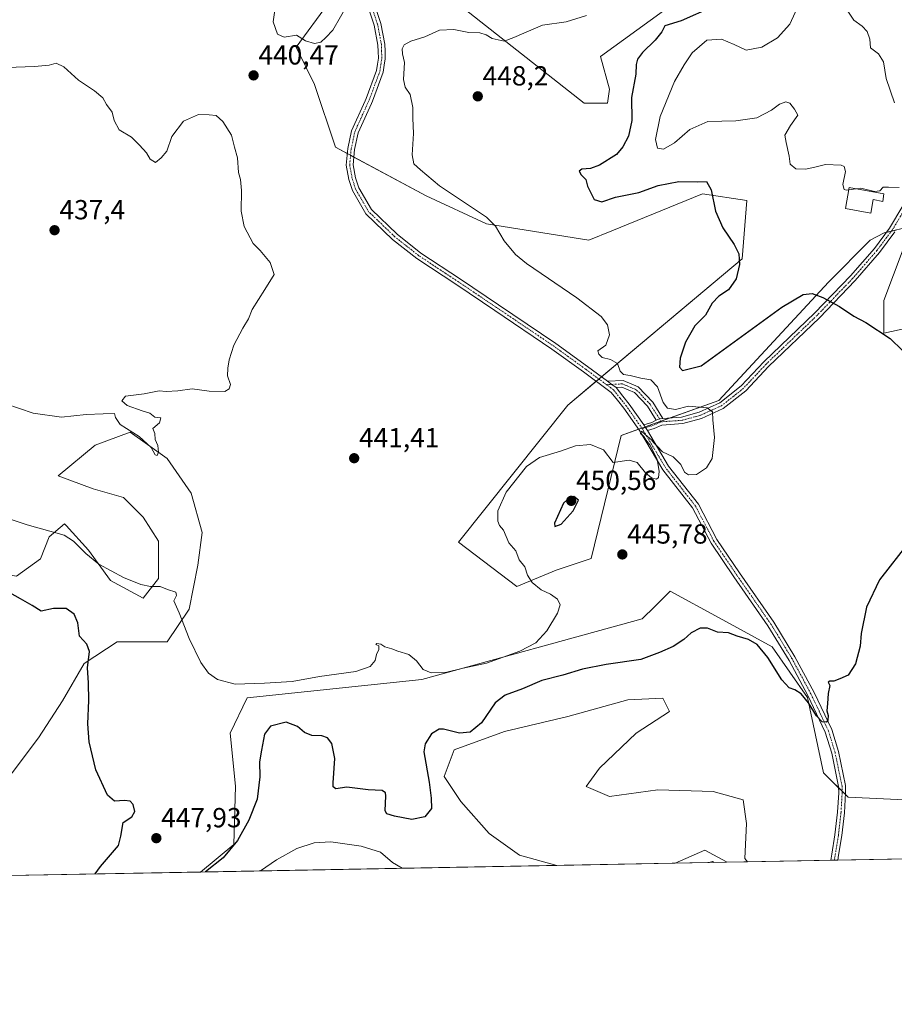
# Model space of a CAD drawing. Units: metres. Extents: x 628768 to 632251, y 4683350 to 4685727.
# Drawn here: x 631329 to 631646, y 4683350 to 4683708 of the extents above; entities that cross this region are included whole.
import ezdxf
from ezdxf.enums import TextEntityAlignment as Align

# ---------------------------------------------------------------- set-up
doc = ezdxf.new("R2010")
doc.units = ezdxf.units.M
doc.header["$MEASUREMENT"] = 0
doc.linetypes.add('TRAZO_Y_PUNTO', pattern=[1, 0.5, -0.25, 0, -0.25])
for name, color, linetype, lineweight in [('Camino', 19, 'Continuous', 0), ('Camino Cxs', 19, 'Continuous', 0), ('Camino eje', 39, 'TRAZO_Y_PUNTO', 13), ('Carátula', 7, 'Continuous', 5), ('Comarca CxS', 133, 'Continuous', 0), ('Comunidad Autónoma CxS', 142, 'Continuous', 0), ('Cultivos herbáceos CxS', 92, 'Continuous', 0), ('Curva de nivel maestra', 36, 'Continuous', 30), ('Curva de nivel normal', 36, 'Continuous', 0), ('Edificación ligera', 1, 'Continuous', 0), ('Edificación ligera Cxs', 1, 'Continuous', 0), ('Espacio natural protegido CxS', 2, 'Continuous', 0), ('Matorral', 135, 'Continuous', 0), ('Matorral CxS', 135, 'Continuous', 0), ('Municipio CxS', 142, 'Continuous', 0), ('Pista no pavimentada', 254, 'Continuous', 13), ('Pista no pavimentada Cxs', 254, 'Continuous', 0), ('Pista pavimentada eje', 135, 'TRAZO_Y_PUNTO', 0), ('Provincia CxS', 1, 'Continuous', 0), ('Punto de cota en terreno', 7, 'Continuous', 0), ('Rótulo de punto de cota en terreno', 19, 'Continuous', 0)]:
    doc.layers.add(name, color=color, linetype=linetype, lineweight=lineweight)
doc.styles.add('Arial', font='txt', dxfattribs={"height": 0.2})

# ---------------------------------------------------------------- blocks, each defined once
blk = doc.blocks.new('*U152')
at = {"layer": 'Cultivos herbáceos CxS', "color": 92, "linetype": 'Continuous', "lineweight": 0}
for points in [[(631570.77, 4683717, 448.07), (631539.58, 4683694.23, 446.8), (631542.95, 4683682.42, 447.95), (631542.11, 4683677.36, 448.2), (631533.68, 4683677.36, 447.29), (631486.48, 4683714.47, 442.78)], [(631440.96, 4683713.63, 439.36), (631429.16, 4683697.6, 440.13), (631435.91, 4683684.11, 440.78), (631443.49, 4683661.34, 441.88), (631476.36, 4683643.63, 443.46), (631498.28, 4683633.51, 444.77), (631535.37, 4683627.61, 446.34), (631543.79, 4683630.98, 446.96), (631576.67, 4683644.47, 449.55), (631592.68, 4683641.94, 451.68), (631590.99, 4683620.86, 450.08), (631527.78, 4683567.73, 444.18), (631488.16, 4683517.98, 443.3), (631509.23, 4683501.95, 444.56), (631523.56, 4683507.86, 445.66), (631536.21, 4683512.07, 445.92), (631547.16, 4683556.77, 444.26), (631582.57, 4683569.42, 445.26), (631622.32, 4683612.31, 450.7), (631637.5, 4683627.65, 452.72), (631642.57, 4683630.22, 453.1), (631652.52, 4683632.67, 453.92), (631642.41, 4683605.68, 451.01), (631642.41, 4683593.88, 449.98), (631673.6, 4683600.62, 452.05)], [(631816.04, 4683415.09, 468.66), (631789.07, 4683424.37, 466.41), (631730.07, 4683456.41, 458.8), (631701.41, 4683456.41, 456.24), (631688.77, 4683449.67, 455.73), (631652.52, 4683424.37, 453.54), (631629.46, 4683425.49, 451.29), (631620.53, 4683434.34, 451.5), (631614.7, 4683461.64, 449.76), (631601.95, 4683480.03, 448.55), (631582.7, 4683490.53, 448.63), (631564.86, 4683500.27, 446.77), (631559.31, 4683494.71, 446.66), (631554.75, 4683490.15, 446.62), (631474.85, 4683468.23, 445.44), (631411.46, 4683461.48, 445.32), (631405.3, 4683448.71, 446.14), (631407.25, 4683429.43, 447.81), (631406.57, 4683408.35, 449.71), (631394.45, 4683398.31, 449.49), (631318.18, 4683396.89, 451.45)], [(631326.19, 4683434.32, 454.12), (631335.7, 4683447, 452.39), (631344.41, 4683460.47, 451.21), (631352.34, 4683473.94, 450.16), (631364.22, 4683481.87, 447.95), (631382.45, 4683481.87, 445.92), (631390.37, 4683493.75, 444.19), (631393.54, 4683509.6, 443.03), (631395.13, 4683521.48, 441.62), (631391.16, 4683535.75, 440.66), (631382.45, 4683548.42, 440.01), (631368.98, 4683557.93, 440.03), (631356.3, 4683553.18, 441.68), (631342.83, 4683542.09, 442.43), (631355.51, 4683537.33, 442.62), (631366.6, 4683534.16, 442.47), (631373.73, 4683527.03, 442.9), (631379.28, 4683518.31, 443.51), (631379.28, 4683504.84, 444.7), (631373.73, 4683497.71, 445.27), (631361.85, 4683504.05, 445.2), (631353.92, 4683515.15, 444.77), (631345.74, 4683524.07, 444.35), (631345.21, 4683524.65, 444.33), (631339.66, 4683519.9, 445.57), (631336.49, 4683511.98, 446.59), (631327.77, 4683505.64, 448.1)]]:
    blk.add_polyline3d(points, dxfattribs=at)
blk = doc.blocks.new('*U165')
at = {"layer": 'Matorral CxS', "color": 135, "linetype": 'Continuous', "lineweight": 0}
blk.add_polyline3d([(631931.22, 4683408.28, 480.82), (631592.95, 4683401.99, 454.61), (631591.98, 4683403.24, 454.67), (631592.59, 4683415.97, 454.19), (631591.37, 4683424.45, 454.22), (631580.47, 4683427.48, 454.17), (631560.48, 4683428.08, 453.67), (631542.91, 4683425.66, 453.3), (631534.43, 4683429.29, 452.76), (631539.27, 4683435.96, 452.87), (631552.6, 4683448.68, 453.41), (631564.72, 4683456.56, 454.09), (631562.29, 4683461.4, 453.97), (631549.57, 4683460.8, 453.34), (631527.76, 4683454.74, 452.87), (631504.74, 4683449.29, 451.83), (631486.56, 4683442.62, 451.18), (631482.93, 4683432.93, 451.06), (631488.99, 4683423.84, 451.46), (631499.29, 4683412.33, 453.24), (631510.19, 4683404.46, 454.01), (631523.77, 4683400.71, 454.37), (631394.45, 4683398.31, 449.49), (631406.57, 4683408.35, 449.71), (631407.25, 4683429.43, 447.81), (631405.3, 4683448.71, 446.14), (631411.46, 4683461.48, 445.32), (631474.85, 4683468.23, 445.44), (631554.75, 4683490.15, 446.62), (631559.31, 4683494.71, 446.66), (631564.86, 4683500.27, 446.77), (631582.7, 4683490.53, 448.63), (631601.95, 4683480.03, 448.55), (631614.7, 4683461.64, 449.76), (631614.7, 4683461.64, 449.76), (631620.53, 4683434.34, 451.5), (631629.46, 4683425.49, 451.29), (631652.52, 4683424.37, 453.54)], dxfattribs=at)
blk.add_polyline3d([(631585.32, 4683401.85, 454.61), (631566.72, 4683401.51, 454.64), (631577.44, 4683406.27, 454.49), (631585.32, 4683402.03, 454.6), (631585.32, 4683401.85, 454.61)], close=True, dxfattribs=at)
blk = doc.blocks.new('*U171')
at = {"layer": 'Matorral CxS', "color": 135, "linetype": 'Continuous', "lineweight": 0}
for points in [[(631307.17, 4683557.14, 441.25), (631309.55, 4683545.26, 443.01), (631297.66, 4683553.97, 444.04), (631285.78, 4683555.56, 444.66), (631285.58, 4683555.2, 444.66), (631285.25, 4683554.61, 444.68), (631281.82, 4683548.43, 444.82), (631289.74, 4683536.54, 446.07), (631293.7, 4683527.82, 446.9), (631301.63, 4683515.15, 448.54), (631312.72, 4683508.01, 449.23), (631327.77, 4683505.64, 448.1), (631336.49, 4683511.98, 446.59), (631339.66, 4683519.9, 445.57), (631345.21, 4683524.65, 444.33), (631345.74, 4683524.07, 444.35), (631353.92, 4683515.15, 444.77), (631361.85, 4683504.05, 445.2), (631373.73, 4683497.71, 445.27), (631379.28, 4683504.84, 444.7), (631379.28, 4683518.31, 443.51), (631373.73, 4683527.03, 442.9), (631366.6, 4683534.16, 442.47), (631355.51, 4683537.33, 442.62), (631342.83, 4683542.09, 442.43), (631356.3, 4683553.18, 441.68), (631368.98, 4683557.93, 440.03), (631382.45, 4683548.42, 440.01), (631391.16, 4683535.75, 440.66), (631395.13, 4683521.48, 441.62), (631393.54, 4683509.6, 443.03), (631390.37, 4683493.75, 444.19), (631382.45, 4683481.87, 445.92), (631364.22, 4683481.87, 447.95), (631352.34, 4683473.94, 450.16), (631344.41, 4683460.47, 451.21), (631335.7, 4683447, 452.39), (631326.19, 4683434.32, 454.12), (631318.26, 4683424.02, 454.54), (631316.68, 4683413.72, 453.95), (631324.6, 4683411.34, 453.06), (631318.18, 4683396.89, 451.45), (631292.95, 4683396.42, 449.82), (631296.08, 4683406.59, 450.59), (631294.49, 4683413.72, 450.9), (631282.61, 4683417.68, 450.5), (631273.1, 4683419.27, 450.25), (631262.01, 4683413.72, 448.75), (631252.5, 4683427.19, 448.57), (631244.57, 4683443.83, 448.78), (631245.37, 4683461.26, 449.2), (631243.78, 4683485.83, 448.19), (631244.58, 4683504.85, 447.03), (631252.5, 4683523.07, 446.62), (631261.22, 4683538.92, 445.24), (631249.33, 4683546.05, 443.81), (631242.2, 4683557.14, 441.88), (631233.48, 4683572.2, 439.9), (631251.71, 4683573.78, 440.63), (631269.01, 4683572.67, 440.95), (631276.27, 4683572.2, 441.26), (631295.29, 4683564.27, 442.16), (631307.17, 4683557.14, 441.25)], [(631292.54, 4683396.41, 449.73), (631281.9, 4683396.22, 448.54), (631281.02, 4683400.25, 449.14), (631292.54, 4683396.41, 449.73)]]:
    blk.add_polyline3d(points, close=True, dxfattribs=at)
blk = doc.blocks.new('*U181')
at = {"layer": 'Curva de nivel normal', "color": 36, "linetype": 'Continuous', "lineweight": 0}
for points in [[(631467.72, 4683399.67, 455), (631464.17, 4683401.76, 455), (631459.84, 4683405.49, 455), (631452.85, 4683407.72, 455), (631441.85, 4683409.23, 455), (631435.74, 4683408.95, 455), (631429.44, 4683406.85, 455), (631422.08, 4683402.67, 455), (631416.31, 4683398.71, 455)], [(631580.81, 4683401.77, 455), (631580.21, 4683402.11, 455), (631579.02, 4683401.74, 455)]]:
    blk.add_polyline3d(points, dxfattribs=at)
blk = doc.blocks.new('5PATER')
at = {"layer": 'Carátula', "linetype": 'Continuous', "lineweight": 5}
h = blk.add_hatch(color=250, dxfattribs=at)
edge = h.paths.add_edge_path()
edge.add_ellipse((0, 0.01), major_axis=(-1.33, -1.34), ratio=0.999422, start_angle=0, end_angle=360)

msp = doc.modelspace()

# ---------------------------------------------------------------- linework, layer by layer
at = {"layer": 'Camino', "color": 19, "linetype": 'Continuous', "lineweight": 0}
for points in [[(631562.24, 4683562.94, 444.59), (631569.07, 4683563.41, 444.69), (631575.48, 4683565.2, 444.92), (631582.93, 4683568.55, 445.17), (631590.68, 4683574.75, 445.95), (631598.85, 4683583.44, 447.05), (631617.38, 4683601.17, 449.24), (631630.3, 4683614.62, 451.15), (631638.99, 4683624.62, 452.41), (631644.48, 4683631.95, 453.31), (631649.35, 4683640.06, 454.16)], [(631646.47, 4683630.61, 453.24), (631640.85, 4683623.11, 452.32), (631632.07, 4683613.01, 451.06), (631619.07, 4683599.47, 449.24), (631600.56, 4683581.75, 447), (631592.32, 4683572.98, 445.88), (631584.19, 4683566.48, 445.19), (631576.3, 4683562.94, 444.83), (631569.48, 4683561.03, 444.67), (631561.9, 4683560.51, 444.61), (631559.12, 4683559.25, 444.69), (631556.63, 4683558.47, 444.81)], [(631542.22, 4683576.41, 444.39), (631547.8, 4683576.66, 444.63), (631553.3, 4683574.34, 444.59), (631558.59, 4683568.78, 444.62), (631562.24, 4683562.94, 444.59)], [(631545.26, 4683574.15, 444.52), (631543.74, 4683575.28, 444.47), (631542.22, 4683576.41, 444.39)], [(631559.86, 4683562.22, 444.61), (631556.68, 4683567.3, 444.51), (631551.91, 4683572.32, 444.52), (631547.36, 4683574.24, 444.56), (631545.26, 4683574.15, 444.52)], [(631555.3, 4683560.57, 444.73), (631558.26, 4683561.49, 444.64), (631559.86, 4683562.22, 444.61)], [(631562.24, 4683562.94, 444.59), (631561.08, 4683562.77, 444.59), (631559.86, 4683562.22, 444.61)], [(631562.24, 4683562.94, 444.59), (631561.08, 4683562.77, 444.59), (631559.86, 4683562.22, 444.61)], [(631556.63, 4683558.47, 444.81), (631555.94, 4683559.63, 444.76), (631555.3, 4683560.57, 444.73)]]:
    msp.add_polyline3d(points, dxfattribs=at)
at = {"layer": 'Camino Cxs', "color": 19, "linetype": 'Continuous', "lineweight": 0}
msp.add_polyline3d([(631646.47, 4683630.61, 453.24), (631640.85, 4683623.11, 452.32), (631632.07, 4683613.01, 451.06), (631619.07, 4683599.47, 449.24), (631600.56, 4683581.75, 447), (631592.32, 4683572.98, 445.88), (631584.19, 4683566.48, 445.19), (631576.3, 4683562.94, 444.83), (631569.48, 4683561.03, 444.67), (631561.9, 4683560.51, 444.61), (631559.12, 4683559.25, 444.69), (631556.63, 4683558.47, 444.81), (631556.63, 4683558.47, 444.81), (631555.94, 4683559.63, 444.76), (631555.3, 4683560.57, 444.73), (631558.26, 4683561.49, 444.64), (631559.86, 4683562.22, 444.61), (631561.08, 4683562.77, 444.59), (631562.24, 4683562.94, 444.59), (631569.07, 4683563.41, 444.69), (631575.48, 4683565.2, 444.92), (631582.93, 4683568.55, 445.17), (631590.68, 4683574.75, 445.95), (631598.85, 4683583.44, 447.05), (631617.38, 4683601.17, 449.24), (631630.3, 4683614.62, 451.15), (631638.99, 4683624.62, 452.41), (631644.48, 4683631.95, 453.31), (631649.35, 4683640.06, 454.16)], dxfattribs=at)
msp.add_polyline3d([(631562.24, 4683562.94, 444.59), (631561.08, 4683562.77, 444.59), (631559.86, 4683562.22, 444.61), (631556.68, 4683567.3, 444.51), (631551.91, 4683572.32, 444.52), (631547.36, 4683574.24, 444.56), (631545.26, 4683574.15, 444.52), (631543.74, 4683575.28, 444.47), (631542.22, 4683576.41, 444.39), (631547.8, 4683576.66, 444.63), (631553.3, 4683574.34, 444.59), (631558.59, 4683568.78, 444.62), (631562.24, 4683562.94, 444.59)], close=True, dxfattribs=at)
at = {"layer": 'Camino eje', "color": 39, "linetype": 'TRAZO_Y_PUNTO', "lineweight": 13}
for points in [[(631650.24, 4683639.21, 454.09), (631645.48, 4683631.28, 453.27), (631639.92, 4683623.87, 452.36), (631631.19, 4683613.81, 451.1), (631618.22, 4683600.32, 449.24), (631599.7, 4683582.59, 447.02), (631591.5, 4683573.86, 445.88), (631583.56, 4683567.51, 445.18), (631575.89, 4683564.07, 444.86), (631569.28, 4683562.22, 444.68), (631561.6, 4683561.69, 444.6)], [(631561.6, 4683561.69, 444.6), (631561.08, 4683562.77, 444.59), (631557.63, 4683568.04, 444.55), (631552.61, 4683573.33, 444.51), (631547.58, 4683575.45, 444.59), (631541.76, 4683575.19, 444.4)], [(631561.6, 4683561.69, 444.6), (631558.69, 4683560.37, 444.67), (631555.94, 4683559.63, 444.76), (631554.77, 4683559.15, 444.76)]]:
    msp.add_polyline3d(points, dxfattribs=at)
at = {"layer": 'Comarca CxS', "color": 133, "linetype": 'Continuous', "lineweight": 0}
msp.add_polyline3d([(632047.55, 4683410.44, 494.86), (628810.49, 4683350.3, 364)], dxfattribs=at)
at = {"layer": 'Comunidad Autónoma CxS', "color": 142, "linetype": 'Continuous', "lineweight": 0}
msp.add_polyline3d([(632047.55, 4683410.44, 494.86), (628810.49, 4683350.3, 364)], dxfattribs=at)
at = {"layer": 'Cultivos herbáceos CxS', "color": 92, "linetype": 'Continuous', "lineweight": 0}
for points in [[(631570.77, 4683717, 448.07), (631539.58, 4683694.23, 446.8), (631542.95, 4683682.42, 447.95), (631542.11, 4683677.36, 448.2), (631533.68, 4683677.36, 447.29), (631486.48, 4683714.47, 442.78)], [(631440.96, 4683713.63, 439.36), (631429.16, 4683697.6, 440.13), (631435.91, 4683684.11, 440.78), (631443.49, 4683661.34, 441.88), (631447.76, 4683659.04, 442.21), (631448.95, 4683658.4, 442.25), (631450.15, 4683657.75, 442.28), (631476.36, 4683643.63, 443.46), (631498.28, 4683633.51, 444.77), (631535.36, 4683627.61, 446.34), (631543.79, 4683630.98, 446.96), (631576.67, 4683644.47, 449.55), (631592.68, 4683641.94, 451.68), (631590.99, 4683620.86, 450.08), (631540.03, 4683578.03, 444.25), (631539.05, 4683577.21, 444.19), (631538.07, 4683576.38, 444.11), (631527.78, 4683567.73, 444.18), (631488.16, 4683517.98, 443.3), (631509.23, 4683501.95, 444.56), (631523.56, 4683507.86, 445.66), (631536.21, 4683512.07, 445.92), (631547.16, 4683556.77, 444.26), (631553.36, 4683558.98, 444.74), (631554.58, 4683559.42, 444.76), (631555.79, 4683559.85, 444.75), (631561.5, 4683561.89, 444.59), (631564.95, 4683563.13, 444.62), (631582.56, 4683569.42, 445.26), (631622.32, 4683612.31, 450.7), (631637.5, 4683627.65, 452.72), (631642.57, 4683630.22, 453.09), (631643.32, 4683630.4, 453.13), (631645.16, 4683630.85, 453.22), (631646.87, 4683631.28, 453.32)], [(631652.52, 4683632.67, 453.92), (631642.41, 4683605.68, 451.01), (631642.41, 4683593.88, 449.98), (631673.6, 4683600.62, 452.05)], [(631326.19, 4683434.32, 454.12), (631335.7, 4683447, 452.39), (631344.41, 4683460.47, 451.21), (631352.34, 4683473.94, 450.16), (631364.22, 4683481.87, 447.95), (631382.45, 4683481.87, 445.92), (631390.37, 4683493.75, 444.19), (631393.54, 4683509.6, 443.03), (631395.13, 4683521.48, 441.62), (631391.16, 4683535.75, 440.66), (631382.45, 4683548.42, 440.01), (631368.98, 4683557.93, 440.03), (631356.3, 4683553.18, 441.68), (631342.83, 4683542.09, 442.43), (631355.51, 4683537.33, 442.62), (631366.6, 4683534.16, 442.47), (631373.73, 4683527.03, 442.9), (631379.28, 4683518.31, 443.51), (631379.28, 4683504.84, 444.7), (631373.73, 4683497.71, 445.27), (631361.85, 4683504.05, 445.2), (631353.92, 4683515.15, 444.77), (631345.74, 4683524.07, 444.35), (631345.21, 4683524.65, 444.33), (631339.66, 4683519.9, 445.57), (631336.49, 4683511.98, 446.59), (631327.77, 4683505.64, 448.1)], [(631816.04, 4683415.09, 468.66), (631789.07, 4683424.37, 466.41), (631730.07, 4683456.41, 458.8), (631701.41, 4683456.41, 456.24), (631688.77, 4683449.67, 455.73), (631652.52, 4683424.37, 453.54), (631629.46, 4683425.49, 451.29), (631628.52, 4683426.41, 451.14), (631627.29, 4683427.63, 450.93), (631626.01, 4683428.9, 450.85), (631620.53, 4683434.34, 451.5), (631614.69, 4683461.64, 449.76), (631601.95, 4683480.03, 448.55), (631582.7, 4683490.53, 448.63), (631564.86, 4683500.27, 446.77), (631559.31, 4683494.71, 446.66), (631554.75, 4683490.15, 446.62), (631474.85, 4683468.23, 445.44), (631411.46, 4683461.48, 445.32), (631405.3, 4683448.71, 446.14), (631407.25, 4683429.43, 447.81), (631406.57, 4683408.35, 449.71), (631394.45, 4683398.31, 449.49)], [(631523.77, 4683400.71, 454.37), (631510.19, 4683404.46, 454.01), (631499.29, 4683412.33, 453.24), (631488.99, 4683423.84, 451.46), (631482.93, 4683432.93, 451.06), (631486.56, 4683442.62, 451.18), (631504.74, 4683449.29, 451.83), (631527.76, 4683454.74, 452.87), (631549.57, 4683460.8, 453.34), (631562.29, 4683461.4, 453.97), (631564.72, 4683456.56, 454.09), (631552.6, 4683448.68, 453.41), (631539.27, 4683435.96, 452.87), (631534.42, 4683429.3, 452.76), (631542.91, 4683425.66, 453.3), (631560.48, 4683428.08, 453.67), (631580.47, 4683427.48, 454.17), (631591.37, 4683424.45, 454.22), (631592.59, 4683415.97, 454.19), (631591.98, 4683403.24, 454.67), (631592.95, 4683401.99, 454.61)], [(631585.32, 4683401.85, 454.61), (631585.32, 4683402.03, 454.6), (631577.44, 4683406.27, 454.49), (631566.72, 4683401.51, 454.64)], [(631566.72, 4683401.51, 454.64), (631523.77, 4683400.71, 454.37)], [(631592.95, 4683401.99, 454.61), (631585.32, 4683401.85, 454.61)], [(631394.45, 4683398.31, 449.49), (631318.18, 4683396.89, 451.45)]]:
    msp.add_polyline3d(points, dxfattribs=at)
msp.add_polyline3d([(631592.95, 4683401.99, 454.61), (631585.32, 4683401.85, 454.61), (631585.32, 4683402.03, 454.6), (631577.44, 4683406.27, 454.49), (631566.72, 4683401.51, 454.64), (631523.77, 4683400.71, 454.37), (631510.19, 4683404.46, 454.01), (631499.29, 4683412.33, 453.24), (631488.99, 4683423.84, 451.46), (631482.93, 4683432.93, 451.06), (631486.56, 4683442.62, 451.18), (631504.74, 4683449.29, 451.83), (631527.76, 4683454.74, 452.87), (631549.57, 4683460.8, 453.34), (631562.29, 4683461.4, 453.97), (631564.72, 4683456.56, 454.09), (631552.6, 4683448.68, 453.41), (631539.27, 4683435.96, 452.87), (631534.43, 4683429.29, 452.76), (631542.91, 4683425.66, 453.3), (631560.48, 4683428.08, 453.67), (631580.47, 4683427.48, 454.17), (631591.37, 4683424.45, 454.22), (631592.59, 4683415.97, 454.19), (631591.98, 4683403.24, 454.67), (631592.95, 4683401.99, 454.61)], close=True, dxfattribs=at)
at = {"layer": 'Curva de nivel maestra', "color": 36, "linetype": 'Continuous', "lineweight": 30}
for points in [[(631580.38, 4683712.28, 450), (631568.87, 4683707.22, 450), (631563.02, 4683705.42, 450), (631561.88, 4683703.19, 450), (631559.48, 4683700.15, 450), (631554.84, 4683695.76, 450), (631553.08, 4683693.24, 450), (631552.62, 4683691.37, 450), (631552.4, 4683687.9, 450), (631550.84, 4683679.39, 450), (631550.96, 4683671, 450), (631549.84, 4683665.39, 450), (631547.73, 4683661.52, 450), (631545.44, 4683658.68, 450), (631539.3, 4683654.86, 450), (631535.98, 4683653.55, 450), (631532.8, 4683653.39, 450), (631531.91, 4683652.66, 450), (631532.65, 4683651.34, 450), (631534.33, 4683649.61, 450), (631534.9, 4683647.24, 450), (631536.06, 4683644.83, 450), (631537.38, 4683642.36, 450), (631540.13, 4683641.52, 450), (631545.12, 4683643.18, 450), (631553.5, 4683644.84, 450), (631560.5, 4683647.39, 450), (631568.06, 4683648.91, 450), (631574.76, 4683648.8, 450), (631578.13, 4683648.87, 450), (631579.82, 4683645.89, 450), (631581.31, 4683638.07, 450), (631583.96, 4683632.03, 450), (631588.16, 4683626.03, 450), (631589.81, 4683622.69, 450), (631590.02, 4683618.82, 450), (631588.79, 4683613.53, 450), (631586.1, 4683609.54, 450), (631582.54, 4683607.25, 450), (631580.19, 4683604.68, 450), (631577.76, 4683600.41, 450), (631573.82, 4683596.55, 450), (631570.42, 4683590.55, 450), (631568.49, 4683584.74, 450), (631568.29, 4683581.54, 450), (631569.42, 4683580.29, 450), (631576.17, 4683582, 450), (631605.39, 4683603.33, 450), (631613.16, 4683607.88, 450), (631616.41, 4683608.3, 450), (631620.23, 4683606.81, 450), (631626.32, 4683603.49, 450), (631631.55, 4683600.08, 450), (631635.85, 4683597.74, 450), (631644.76, 4683591.9, 450), (631649.24, 4683587.54, 450)], [(631523.04, 4683523.71, 450), (631525.3, 4683524.59, 450), (631529.74, 4683529.43, 450), (631531.59, 4683533.21, 450), (631529.94, 4683534.53, 450), (631528.68, 4683534.34, 450), (631526.17, 4683532.16, 450), (631522.96, 4683524.86, 450), (631523.04, 4683523.71, 450)], [(631651.58, 4683518.18, 450), (631640.86, 4683504.37, 450), (631636.16, 4683494.44, 450), (631634.19, 4683484.85, 450), (631633.83, 4683480.21, 450), (631632.09, 4683473.88, 450), (631629.46, 4683469.75, 450), (631626.4, 4683468.38, 450), (631624.25, 4683467.51, 450), (631622.82, 4683467.58, 450), (631622.28, 4683467.17, 450), (631622.88, 4683466.01, 450), (631622.21, 4683463.08, 450), (631622.02, 4683459.44, 450), (631621.8, 4683456.82, 450), (631622.21, 4683455.11, 450), (631622.15, 4683453.44, 450), (631621.44, 4683452.69, 450), (631620.06, 4683452.82, 450), (631617.97, 4683455.03, 450), (631615.1, 4683459.68, 450), (631612.39, 4683463.01, 450), (631610.15, 4683464.48, 450), (631608.04, 4683465.2, 450), (631605.42, 4683468.03, 450), (631600.32, 4683476.11, 450), (631596.46, 4683480.89, 450), (631593.32, 4683482.7, 450), (631589.23, 4683483.94, 450), (631586.07, 4683485.11, 450), (631582.03, 4683485.39, 450), (631578.44, 4683486.74, 450), (631575.77, 4683486.77, 450), (631572.56, 4683485.12, 450), (631569.86, 4683482.74, 450), (631565.98, 4683480.14, 450), (631561.09, 4683477.92, 450), (631554.32, 4683475.42, 450), (631541.64, 4683473.66, 450), (631533.05, 4683471.89, 450), (631525.97, 4683469.74, 450), (631518.38, 4683467.84, 450), (631511.34, 4683464.74, 450), (631505.03, 4683462.51, 450), (631501.46, 4683459.7, 450), (631496.49, 4683452.48, 450), (631492.34, 4683449, 450), (631488.5, 4683448.72, 450), (631482.71, 4683450.2, 450), (631481.06, 4683450.12, 450), (631478.3, 4683448.5, 450), (631475.97, 4683444.78, 450), (631475.54, 4683441.87, 450), (631477.52, 4683430.9, 450), (631478.14, 4683425.06, 450), (631478.31, 4683421.32, 450), (631475.9, 4683418.39, 450), (631471.21, 4683417.34, 450), (631464.87, 4683418.58, 450), (631462.16, 4683419.47, 450), (631461.55, 4683420.48, 450), (631461.69, 4683425.96, 450), (631461.6, 4683427.09, 450), (631460.41, 4683427.87, 450), (631455.39, 4683428.1, 450), (631447.61, 4683429.07, 450), (631443.57, 4683428.54, 450), (631442.65, 4683429.18, 450), (631442.61, 4683430.7, 450), (631443.24, 4683439.56, 450), (631442.18, 4683444.92, 450), (631440.59, 4683447.02, 450), (631438.48, 4683447.77, 450), (631434.95, 4683447.88, 450), (631432.21, 4683448.89, 450), (631429.65, 4683451.13, 450), (631425.6, 4683452.63, 450), (631419.96, 4683451.23, 450), (631417.69, 4683448.3, 450), (631416.69, 4683442.48, 450), (631415.95, 4683438.32, 450), (631416.09, 4683432.8, 450), (631415.01, 4683424.71, 450), (631412.01, 4683417.08, 450), (631407.93, 4683409.77, 450), (631402.79, 4683403.48, 450), (631396.28, 4683398.34, 450)], [(631356.3, 4683397.6, 450), (631358.24, 4683400.35, 450), (631364.73, 4683407.94, 450), (631365.62, 4683411.34, 450), (631366.46, 4683416.25, 450), (631369.59, 4683418.3, 450), (631370.71, 4683420.23, 450), (631370.14, 4683422.84, 450), (631368.96, 4683423.99, 450), (631366.92, 4683424.29, 450), (631363.3, 4683424, 450), (631360.79, 4683426.19, 450), (631356.52, 4683435.36, 450), (631354.08, 4683445.58, 450), (631353.66, 4683452.14, 450), (631354.05, 4683460.54, 450), (631353.88, 4683467.02, 450), (631353.47, 4683472.44, 450), (631354.25, 4683478.29, 450), (631353.33, 4683480.98, 450), (631350.65, 4683483.84, 450), (631350, 4683488.73, 450), (631348.64, 4683491.86, 450), (631345.8, 4683493.97, 450), (631341.22, 4683493.94, 450), (631336.67, 4683493.01, 450), (631333.47, 4683494.99, 450), (631329.15, 4683497.5, 450), (631322.55, 4683501.16, 450)]]:
    msp.add_polyline3d(points, dxfattribs=at)
at = {"layer": 'Curva de nivel normal', "color": 36, "linetype": 'Continuous', "lineweight": 0}
for points in [[(631421.88, 4683713.6, 440), (631420.89, 4683706.84, 440), (631422.44, 4683702.37, 440), (631424.86, 4683701.26, 440), (631429.37, 4683701.98, 440), (631432.64, 4683699.91, 440), (631435.89, 4683698.95, 440), (631438.11, 4683699.45, 440), (631439.95, 4683701.19, 440), (631442.55, 4683703.86, 440), (631448.05, 4683713.48, 440)], [(631612.24, 4683714.47, 455), (631608.35, 4683706.04, 455), (631603.84, 4683701.04, 455), (631598.21, 4683697.65, 455), (631592.51, 4683696.58, 455), (631588.1, 4683698.62, 455), (631583.58, 4683700.54, 455), (631578.16, 4683700.21, 455), (631572.85, 4683695.64, 455), (631570, 4683691.22, 455), (631566.52, 4683685.19, 455), (631561.25, 4683672.52, 455), (631559.63, 4683664.09, 455), (631560.36, 4683660.97, 455), (631562.5, 4683660.61, 455), (631566.5, 4683662.9, 455), (631572.04, 4683667.8, 455), (631578.55, 4683670.64, 455), (631588.77, 4683670.92, 455), (631596.35, 4683672.01, 455), (631601.63, 4683674.78, 455), (631604.58, 4683676.97, 455), (631606.82, 4683677.86, 455), (631608.27, 4683677.29, 455), (631610.03, 4683675.14, 455), (631611.23, 4683672.92, 455), (631608.5, 4683669.22, 455), (631606.53, 4683665.65, 455), (631607, 4683663.06, 455), (631608.03, 4683658.06, 455), (631608.46, 4683655.16, 455), (631610.46, 4683653.48, 455), (631614.15, 4683653.34, 455), (631617.85, 4683654.16, 455), (631621.23, 4683655.08, 455), (631626.88, 4683654.76, 455), (631627.99, 4683654.3, 455), (631628.56, 4683652.49, 455), (631627.6, 4683647.82, 455), (631627.97, 4683645.96, 455), (631628.85, 4683645.73, 455), (631629.71, 4683645.85, 455)], [(631626.52, 4683714.96, 460), (631631.53, 4683707.44, 460), (631634.61, 4683705.24, 460), (631636.4, 4683703.29, 460), (631637.3, 4683700.57, 460), (631637.59, 4683697.44, 460), (631640.48, 4683695.23, 460), (631642.3, 4683692.36, 460), (631643.28, 4683686.28, 460), (631646.31, 4683677.41, 460)], [(631534.55, 4683709.07, 445), (631527.14, 4683706.79, 445), (631518.53, 4683705.59, 445), (631511.86, 4683702.75, 445), (631508.14, 4683701.16, 445), (631504.62, 4683699.81, 445), (631500.34, 4683700.74, 445), (631498.1, 4683702.15, 445), (631495.84, 4683702.82, 445), (631491.84, 4683702.92, 445), (631486.36, 4683704.05, 445), (631481.22, 4683703.76, 445), (631475.93, 4683701.38, 445), (631470.82, 4683699.8, 445), (631468.39, 4683698.48, 445), (631467.62, 4683697.07, 445), (631467.84, 4683695.19, 445), (631468.46, 4683692.13, 445), (631468.11, 4683685.96, 445), (631468.76, 4683683.13, 445), (631470.6, 4683680.52, 445), (631471.54, 4683675.71, 445), (631471.52, 4683671.93, 445), (631471.81, 4683666.35, 445), (631471.3, 4683658.52, 445), (631471.91, 4683655.26, 445), (631474.36, 4683653.07, 445), (631481.27, 4683647.35, 445), (631498.26, 4683635.96, 445), (631501.57, 4683632.63, 445), (631504.64, 4683627.33, 445), (631508.74, 4683622.38, 445), (631512.79, 4683619.15, 445), (631531.05, 4683606.66, 445), (631539.87, 4683599.84, 445), (631542.2, 4683596.87, 445), (631542.85, 4683593.2, 445), (631541.58, 4683589.53, 445), (631538.69, 4683587.38, 445), (631539.08, 4683586.19, 445), (631540.29, 4683584.98, 445), (631543.26, 4683584.29, 445), (631545.85, 4683582.88, 445), (631546.75, 4683580.11, 445), (631547.92, 4683578.87, 445), (631550.45, 4683578.52, 445), (631554.3, 4683577.58, 445), (631557.92, 4683576.96, 445), (631560.3, 4683574.34, 445), (631562.38, 4683568.74, 445), (631563.98, 4683566.68, 445), (631566.81, 4683566.18, 445), (631571.6, 4683567.3, 445), (631578.36, 4683566.72, 445), (631580.29, 4683565.32, 445), (631580.41, 4683562.44, 445), (631580.94, 4683555.97, 445), (631580.08, 4683548.39, 445), (631578.04, 4683545, 445), (631574.41, 4683542.58, 445), (631571.56, 4683542.39, 445), (631570.06, 4683543.42, 445), (631568.78, 4683546.15, 445), (631565.98, 4683549.01, 445), (631562.08, 4683550.78, 445), (631560.21, 4683552.9, 445), (631558.98, 4683554.01, 445), (631558.15, 4683555.18, 445), (631556.68, 4683556.38, 445), (631554.56, 4683558.32, 445), (631554.15, 4683557.43, 445), (631555.32, 4683556.4, 445), (631556.06, 4683555.09, 445), (631557.58, 4683553.28, 445), (631560.21, 4683548.1, 445), (631560.92, 4683543.63, 445), (631560.72, 4683541.46, 445), (631559.93, 4683540.89, 445), (631558.12, 4683541.3, 445), (631555.92, 4683543.17, 445), (631552.87, 4683546.94, 445), (631550, 4683547.71, 445), (631544.17, 4683546.91, 445), (631540.71, 4683551.54, 445), (631535.94, 4683553.47, 445), (631530.5, 4683552.99, 445), (631525.17, 4683551.07, 445), (631517.5, 4683548.69, 445), (631512.82, 4683545.41, 445), (631505.42, 4683536.17, 445), (631502.38, 4683529.4, 445), (631502.37, 4683525.62, 445), (631503.04, 4683524, 445), (631504.47, 4683522.31, 445), (631506.38, 4683517.82, 445), (631508.91, 4683514.86, 445), (631510.11, 4683511.54, 445), (631512.2, 4683509, 445), (631513.11, 4683506.07, 445), (631514.8, 4683503.38, 445), (631518.13, 4683500.74, 445), (631521.53, 4683499.12, 445), (631524.06, 4683497.34, 445), (631524.99, 4683495.24, 445), (631524.02, 4683492.21, 445), (631520.11, 4683485.88, 445), (631516.17, 4683481.53, 445), (631510.31, 4683478.48, 445), (631498.26, 4683474.08, 445), (631489.85, 4683472.3, 445), (631483.93, 4683470.84, 445), (631478.18, 4683470.57, 445), (631475.26, 4683471.74, 445), (631472.91, 4683474.92, 445), (631470.04, 4683477.28, 445), (631466.08, 4683478.45, 445), (631463.93, 4683479.3, 445), (631461.34, 4683480.03, 445), (631459.96, 4683481.02, 445), (631458.44, 4683481.26, 445), (631458.11, 4683480.84, 445), (631459.19, 4683480.35, 445), (631459.22, 4683479.1, 445), (631458.38, 4683477.21, 445), (631457.85, 4683475.12, 445), (631456.01, 4683472.86, 445), (631450.83, 4683471.12, 445), (631437.68, 4683469.2, 445), (631427.81, 4683467.46, 445), (631417.7, 4683466.83, 445), (631407.14, 4683466.43, 445), (631400.7, 4683468.14, 445), (631397.43, 4683470.47, 445), (631394.64, 4683474.33, 445), (631390.4, 4683483, 445), (631386.73, 4683492.35, 445), (631384.82, 4683496.76, 445), (631385.83, 4683498.66, 445), (631385.52, 4683499.92, 445), (631382.52, 4683500.88, 445), (631379.86, 4683501.87, 445), (631376.39, 4683501.93, 445), (631372.88, 4683502.66, 445), (631366.63, 4683505.24, 445), (631357.68, 4683510.06, 445), (631352.95, 4683513.9, 445), (631348.46, 4683518.36, 445), (631345.01, 4683520.52, 445), (631331.58, 4683524.25, 445), (631322.19, 4683527.4, 445)], [(631323.84, 4683568.16, 440), (631333.86, 4683564.82, 440), (631344.1, 4683563.42, 440), (631353.03, 4683564.32, 440), (631359.19, 4683564.53, 440), (631363.26, 4683564.72, 440), (631363.68, 4683563.2, 440), (631365.32, 4683560.69, 440), (631372.26, 4683556.33, 440), (631376.64, 4683552.33, 440), (631378.08, 4683549.69, 440), (631378.73, 4683549.4, 440), (631379.27, 4683550.67, 440), (631379.06, 4683553.07, 440), (631378.08, 4683555.25, 440), (631377.98, 4683557.41, 440), (631377.24, 4683559.25, 440), (631379.61, 4683561.29, 440), (631380.14, 4683563.15, 440), (631377.99, 4683563.34, 440), (631376.12, 4683564.8, 440), (631373.3, 4683565.65, 440), (631367.9, 4683567.65, 440), (631365.98, 4683569.31, 440), (631367.34, 4683570.93, 440), (631374.06, 4683571.81, 440), (631379.46, 4683572.94, 440), (631382.05, 4683572.69, 440), (631386.24, 4683572.96, 440), (631391.43, 4683573.7, 440), (631397.65, 4683572.86, 440), (631403.29, 4683572.64, 440), (631404.95, 4683573.68, 440), (631405.4, 4683575.2, 440), (631404.35, 4683578.31, 440), (631404.48, 4683581.1, 440), (631404.9, 4683584.15, 440), (631406.58, 4683589.48, 440), (631409.88, 4683595.71, 440), (631411.97, 4683599.08, 440), (631413.21, 4683602.42, 440), (631417.85, 4683609.73, 440), (631421.2, 4683615.1, 440), (631419.82, 4683619.51, 440), (631416.14, 4683623.83, 440), (631413.66, 4683626.44, 440), (631410.31, 4683632.53, 440), (631409.24, 4683638.09, 440), (631409.4, 4683645.6, 440), (631408.98, 4683649.66, 440), (631408.32, 4683652.16, 440), (631407.94, 4683657.5, 440), (631406.89, 4683661.37, 440), (631405.72, 4683665.65, 440), (631402.66, 4683670.67, 440), (631400.15, 4683672.83, 440), (631397.62, 4683673.05, 440), (631393.79, 4683673.18, 440), (631388.4, 4683670.78, 440), (631384.12, 4683665.23, 440), (631382.34, 4683659.93, 440), (631380.26, 4683657.45, 440), (631378.14, 4683655.79, 440), (631376.19, 4683656.97, 440), (631374.91, 4683659.28, 440), (631372.36, 4683662.06, 440), (631369.44, 4683664.94, 440), (631364.96, 4683667.62, 440), (631363.14, 4683671.03, 440), (631362.52, 4683674.06, 440), (631360.38, 4683676.84, 440), (631359.07, 4683679.23, 440), (631356.05, 4683681.84, 440), (631350.3, 4683685.66, 440), (631344.98, 4683690.47, 440), (631342.2, 4683691.79, 440), (631339.66, 4683691.14, 440), (631334.28, 4683690.61, 440), (631324.3, 4683690.23, 440)], [(631629.71, 4683645.85, 455), (631632.29, 4683646.23, 455)], [(631632.29, 4683646.23, 455), (631634.06, 4683646.48, 455), (631639.04, 4683645.3, 455), (631640.91, 4683645.47, 455), (631642.2, 4683646.8, 455), (631644.16, 4683646.86, 455), (631647.98, 4683646.75, 455)]]:
    msp.add_polyline3d(points, dxfattribs=at)
at = {"layer": 'Edificación ligera', "color": 1, "linetype": 'Continuous', "lineweight": 0}
msp.add_polyline3d([(631642.44, 4683644.37, 455.91), (631642.07, 4683641.65, 456.29), (631638.55, 4683642.3, 457.53), (631637.66, 4683637.42, 456.05), (631628.48, 4683639.08, 455.93), (631629.86, 4683646.67, 456.78), (631642.44, 4683644.37, 455.91)], dxfattribs=at)
at = {"layer": 'Edificación ligera Cxs', "color": 1, "linetype": 'Continuous', "lineweight": 0}
msp.add_polyline3d([(631642.44, 4683644.37, 455.91), (631642.07, 4683641.65, 456.29), (631638.55, 4683642.3, 457.53), (631637.66, 4683637.42, 456.05), (631628.48, 4683639.08, 455.93), (631629.86, 4683646.67, 456.78), (631642.44, 4683644.37, 455.91)], close=True, dxfattribs=at)
at = {"layer": 'Espacio natural protegido CxS', "color": 2, "linetype": 'Continuous', "lineweight": 0}
msp.add_polyline3d([(632047.55, 4683410.44, 494.86), (628810.49, 4683350.3, 364)], dxfattribs=at)
msp.add_polyline3d([(632047.55, 4683410.44, 494.86), (628810.49, 4683350.3, 364)], dxfattribs=at)
msp.add_polyline3d([(632047.55, 4683410.44, 494.86), (628810.49, 4683350.3, 364)], dxfattribs=at)
at = {"layer": 'Matorral', "color": 135, "linetype": 'Continuous', "lineweight": 0}
for points in [[(631570.77, 4683717, 448.07), (631539.58, 4683694.23, 446.8), (631542.95, 4683682.42, 447.95), (631542.11, 4683677.36, 448.2), (631533.68, 4683677.36, 447.29), (631486.48, 4683714.47, 442.78)], [(631440.96, 4683713.63, 439.36), (631429.16, 4683697.6, 440.13), (631435.91, 4683684.11, 440.78), (631443.49, 4683661.34, 441.88), (631447.76, 4683659.04, 442.21), (631448.95, 4683658.4, 442.25), (631450.15, 4683657.75, 442.28), (631476.36, 4683643.63, 443.46), (631498.28, 4683633.51, 444.77), (631535.36, 4683627.61, 446.34), (631543.79, 4683630.98, 446.96), (631576.67, 4683644.47, 449.55), (631592.68, 4683641.94, 451.68), (631590.99, 4683620.86, 450.08), (631540.03, 4683578.03, 444.25), (631539.05, 4683577.21, 444.19), (631538.07, 4683576.38, 444.11), (631527.78, 4683567.73, 444.18), (631488.16, 4683517.98, 443.3), (631509.23, 4683501.95, 444.56), (631523.56, 4683507.86, 445.66), (631536.21, 4683512.07, 445.92), (631547.16, 4683556.77, 444.26), (631553.36, 4683558.98, 444.74), (631554.58, 4683559.42, 444.76), (631555.79, 4683559.85, 444.75), (631561.5, 4683561.89, 444.59), (631564.95, 4683563.13, 444.62), (631582.56, 4683569.42, 445.26), (631622.32, 4683612.31, 450.7), (631637.5, 4683627.65, 452.72), (631642.57, 4683630.22, 453.09), (631643.32, 4683630.4, 453.13), (631645.16, 4683630.85, 453.22), (631646.87, 4683631.28, 453.32)], [(631652.52, 4683632.67, 453.92), (631642.41, 4683605.68, 451.01), (631642.41, 4683593.88, 449.98), (631673.6, 4683600.62, 452.05)], [(631326.19, 4683434.32, 454.12), (631335.7, 4683447, 452.39), (631344.41, 4683460.47, 451.21), (631352.34, 4683473.94, 450.16), (631364.22, 4683481.87, 447.95), (631382.45, 4683481.87, 445.92), (631390.37, 4683493.75, 444.19), (631393.54, 4683509.6, 443.03), (631395.13, 4683521.48, 441.62), (631391.16, 4683535.75, 440.66), (631382.45, 4683548.42, 440.01), (631368.98, 4683557.93, 440.03), (631356.3, 4683553.18, 441.68), (631342.83, 4683542.09, 442.43), (631355.51, 4683537.33, 442.62), (631366.6, 4683534.16, 442.47), (631373.73, 4683527.03, 442.9), (631379.28, 4683518.31, 443.51), (631379.28, 4683504.84, 444.7), (631373.73, 4683497.71, 445.27), (631361.85, 4683504.05, 445.2), (631353.92, 4683515.15, 444.77), (631345.74, 4683524.07, 444.35), (631345.21, 4683524.65, 444.33), (631339.66, 4683519.9, 445.57), (631336.49, 4683511.98, 446.59), (631327.77, 4683505.64, 448.1)], [(631816.04, 4683415.09, 468.66), (631789.07, 4683424.37, 466.41), (631730.07, 4683456.41, 458.8), (631701.41, 4683456.41, 456.24), (631688.77, 4683449.67, 455.73), (631652.52, 4683424.37, 453.54), (631629.46, 4683425.49, 451.29), (631628.52, 4683426.41, 451.14), (631627.29, 4683427.63, 450.93), (631626.01, 4683428.9, 450.85), (631620.53, 4683434.34, 451.5), (631614.69, 4683461.64, 449.76), (631601.95, 4683480.03, 448.55), (631582.7, 4683490.53, 448.63), (631564.86, 4683500.27, 446.77), (631559.31, 4683494.71, 446.66), (631554.75, 4683490.15, 446.62), (631474.85, 4683468.23, 445.44), (631411.46, 4683461.48, 445.32), (631405.3, 4683448.71, 446.14), (631407.25, 4683429.43, 447.81), (631406.57, 4683408.35, 449.71), (631394.45, 4683398.31, 449.49)], [(631523.77, 4683400.71, 454.37), (631510.19, 4683404.46, 454.01), (631499.29, 4683412.33, 453.24), (631488.99, 4683423.84, 451.46), (631482.93, 4683432.93, 451.06), (631486.56, 4683442.62, 451.18), (631504.74, 4683449.29, 451.83), (631527.76, 4683454.74, 452.87), (631549.57, 4683460.8, 453.34), (631562.29, 4683461.4, 453.97), (631564.72, 4683456.56, 454.09), (631552.6, 4683448.68, 453.41), (631539.27, 4683435.96, 452.87), (631534.42, 4683429.3, 452.76), (631542.91, 4683425.66, 453.3), (631560.48, 4683428.08, 453.67), (631580.47, 4683427.48, 454.17), (631591.37, 4683424.45, 454.22), (631592.59, 4683415.97, 454.19), (631591.98, 4683403.24, 454.67), (631592.95, 4683401.99, 454.61)], [(631585.32, 4683401.85, 454.61), (631585.32, 4683402.03, 454.6), (631577.44, 4683406.27, 454.49), (631566.72, 4683401.51, 454.64)], [(631931.22, 4683408.28, 480.82), (631625.73, 4683402.6, 452.16), (631624.46, 4683402.58, 452.17), (631623.19, 4683402.56, 452.19), (631592.95, 4683401.99, 454.61)], [(631585.32, 4683401.85, 454.61), (631566.72, 4683401.51, 454.64)], [(631523.77, 4683400.71, 454.37), (631394.45, 4683398.31, 449.49)]]:
    msp.add_polyline3d(points, dxfattribs=at)
at = {"layer": 'Matorral CxS', "color": 135, "linetype": 'Continuous', "lineweight": 0}
for points in [[(631486.48, 4683714.47, 442.78), (631533.68, 4683677.36, 447.29), (631542.11, 4683677.36, 448.2), (631542.95, 4683682.42, 447.95), (631539.58, 4683694.23, 446.8), (631570.77, 4683717, 448.07)], [(631673.6, 4683600.62, 452.05), (631642.41, 4683593.88, 449.98), (631642.41, 4683605.68, 451.01), (631652.52, 4683632.67, 453.92), (631642.57, 4683630.22, 453.1), (631637.5, 4683627.65, 452.72), (631622.32, 4683612.31, 450.7), (631582.57, 4683569.42, 445.26), (631547.16, 4683556.77, 444.26), (631536.21, 4683512.07, 445.92), (631523.56, 4683507.86, 445.66), (631509.23, 4683501.95, 444.56), (631488.16, 4683517.98, 443.3), (631527.78, 4683567.73, 444.18), (631590.99, 4683620.86, 450.08), (631592.68, 4683641.94, 451.68), (631576.67, 4683644.47, 449.55), (631543.79, 4683630.98, 446.96), (631535.36, 4683627.61, 446.34), (631498.28, 4683633.51, 444.77), (631476.36, 4683643.63, 443.46), (631443.49, 4683661.34, 441.88), (631435.91, 4683684.11, 440.78), (631429.16, 4683697.6, 440.13), (631440.96, 4683713.63, 439.36)]]:
    msp.add_polyline3d(points, dxfattribs=at)
at = {"layer": 'Municipio CxS', "color": 142, "linetype": 'Continuous', "lineweight": 0}
msp.add_polyline3d([(632047.55, 4683410.44, 494.86), (628810.49, 4683350.3, 364)], dxfattribs=at)
at = {"layer": 'Pista no pavimentada', "color": 254, "linetype": 'Continuous', "lineweight": 13}
for points in [[(631623.19, 4683402.56, 452.19), (631623.56, 4683404.79, 452.08), (631624.7, 4683411.84, 451.75), (631625.63, 4683420.06, 451.27), (631626.06, 4683427.08, 450.91), (631626, 4683429.37, 450.84), (631623.5, 4683441.44, 450.76), (631621.16, 4683449.1, 450.24), (631614.87, 4683462.35, 449.62), (631608.02, 4683475.12, 448.58), (631600.38, 4683487.63, 447.76), (631587.96, 4683505.47, 446.58), (631579.72, 4683517.7, 445.89), (631573.05, 4683530.42, 445.37), (631562.26, 4683544.21, 444.98), (631553.72, 4683558.47, 444.74), (631548.05, 4683566.6, 444.6), (631545.77, 4683569.48, 444.63), (631543.49, 4683572.35, 444.44), (631533.49, 4683579.78, 443.96), (631522, 4683588.1, 443.68), (631501.25, 4683602.11, 443.24), (631487.5, 4683611.36, 442.96), (631473.04, 4683620.91, 442.67), (631464.22, 4683627.86, 442.56), (631454.52, 4683637.16, 442.39), (631449.6, 4683645.63, 442.27), (631448.34, 4683649.67, 442.23), (631447.37, 4683654.81, 442.13), (631447.92, 4683660.88, 442.2), (631449.29, 4683667.3, 442.22), (631454.23, 4683678.22, 442.21), (631454.57, 4683678.96, 442.22), (631458.34, 4683689.19, 442.3), (631458.7, 4683691.51, 442.34), (631459.03, 4683693.6, 442.35), (631458.96, 4683696.11, 442.35), (631458.88, 4683698.42, 442.37), (631457.55, 4683705.61, 441.47), (631453.6, 4683717.21, 440.24)], [(631456.02, 4683717.88, 440.19), (631459.98, 4683706.24, 441.52), (631461.38, 4683698.69, 442.02), (631461.45, 4683696.18, 442.11), (631461.53, 4683693.45, 442.23), (631461.17, 4683691.13, 442.3), (631460.77, 4683688.56, 442.36), (631456.88, 4683678.01, 442.34), (631456.5, 4683677.18, 442.33), (631451.68, 4683666.52, 442.31), (631450.4, 4683660.5, 442.28), (631449.89, 4683654.93, 442.25), (631450.77, 4683650.28, 442.33), (631451.9, 4683646.64, 442.4), (631456.5, 4683638.72, 442.48), (631465.86, 4683629.75, 442.7), (631474.5, 4683622.94, 442.71), (631488.88, 4683613.44, 442.98), (631502.65, 4683604.18, 443.38), (631523.43, 4683590.14, 443.82), (631534.97, 4683581.79, 444.12), (631542.22, 4683576.41, 444.39)], [(631545.26, 4683574.15, 444.52), (631543.74, 4683575.28, 444.47), (631542.22, 4683576.41, 444.39)], [(631545.26, 4683574.15, 444.52), (631547.72, 4683571.04, 444.63), (631550.05, 4683568.1, 444.65), (631555.3, 4683560.57, 444.73)], [(631556.63, 4683558.47, 444.81), (631555.94, 4683559.63, 444.76), (631555.3, 4683560.57, 444.73)], [(631556.63, 4683558.47, 444.81), (631564.32, 4683545.63, 445.03), (631575.15, 4683531.78, 445.39), (631581.87, 4683518.99, 445.95), (631590.03, 4683506.88, 446.63), (631602.48, 4683489, 447.75), (631610.19, 4683476.37, 448.55), (631617.1, 4683463.48, 449.36), (631623.5, 4683450.01, 450.25), (631625.93, 4683442.06, 450.58), (631628.49, 4683429.65, 451.05), (631628.56, 4683427.03, 451.13), (631628.12, 4683419.84, 451.35), (631627.18, 4683411.5, 451.66), (631626.02, 4683404.39, 452.06), (631625.73, 4683402.62, 452.16), (631625.73, 4683402.6, 452.16)], [(631625.73, 4683402.6, 452.16), (631623.19, 4683402.56, 452.19)]]:
    msp.add_polyline3d(points, dxfattribs=at)
at = {"layer": 'Pista no pavimentada Cxs', "color": 254, "linetype": 'Continuous', "lineweight": 0}
msp.add_polyline3d([(631456.02, 4683717.88, 440.19), (631459.98, 4683706.24, 441.52), (631461.38, 4683698.69, 442.02), (631461.45, 4683696.18, 442.11), (631461.53, 4683693.45, 442.23), (631461.17, 4683691.13, 442.3), (631460.77, 4683688.56, 442.36), (631456.88, 4683678.01, 442.34), (631456.5, 4683677.18, 442.33), (631451.68, 4683666.52, 442.31), (631450.4, 4683660.5, 442.28), (631449.89, 4683654.93, 442.25), (631450.77, 4683650.28, 442.33), (631451.9, 4683646.64, 442.4), (631456.5, 4683638.72, 442.48), (631465.86, 4683629.75, 442.7), (631474.5, 4683622.94, 442.71), (631488.88, 4683613.44, 442.98), (631502.65, 4683604.18, 443.38), (631523.43, 4683590.14, 443.82), (631534.97, 4683581.79, 444.12), (631542.22, 4683576.41, 444.39), (631542.22, 4683576.41, 444.39), (631543.74, 4683575.28, 444.47), (631545.26, 4683574.15, 444.52), (631547.72, 4683571.04, 444.63), (631550.05, 4683568.1, 444.65), (631555.3, 4683560.57, 444.73), (631555.94, 4683559.63, 444.76), (631556.63, 4683558.47, 444.81), (631564.32, 4683545.63, 445.03), (631575.15, 4683531.78, 445.39), (631581.87, 4683518.99, 445.95), (631590.03, 4683506.88, 446.63), (631602.48, 4683489, 447.75), (631610.19, 4683476.37, 448.55), (631617.1, 4683463.48, 449.36), (631623.5, 4683450.01, 450.25), (631625.93, 4683442.06, 450.58), (631628.49, 4683429.65, 451.05), (631628.56, 4683427.03, 451.13), (631628.12, 4683419.84, 451.35), (631627.18, 4683411.5, 451.66), (631626.02, 4683404.39, 452.06), (631625.73, 4683402.62, 452.16), (631625.73, 4683402.6, 452.16), (631623.19, 4683402.56, 452.19), (631623.56, 4683404.79, 452.08), (631624.7, 4683411.84, 451.75), (631625.63, 4683420.06, 451.27), (631626.06, 4683427.08, 450.91), (631626, 4683429.37, 450.84), (631623.5, 4683441.44, 450.76), (631621.16, 4683449.1, 450.24), (631614.87, 4683462.35, 449.62), (631608.02, 4683475.12, 448.58), (631600.38, 4683487.63, 447.76), (631587.96, 4683505.47, 446.58), (631579.72, 4683517.7, 445.89), (631573.05, 4683530.42, 445.37), (631562.26, 4683544.21, 444.98), (631553.72, 4683558.47, 444.74), (631548.05, 4683566.6, 444.6), (631545.77, 4683569.48, 444.63), (631543.49, 4683572.35, 444.44), (631533.49, 4683579.78, 443.96), (631522, 4683588.1, 443.68), (631501.25, 4683602.11, 443.24), (631487.5, 4683611.36, 442.96), (631473.04, 4683620.91, 442.67), (631464.22, 4683627.86, 442.56), (631454.52, 4683637.16, 442.39), (631449.6, 4683645.63, 442.27), (631448.34, 4683649.67, 442.23), (631447.37, 4683654.81, 442.13), (631447.92, 4683660.88, 442.2), (631449.29, 4683667.3, 442.22), (631454.23, 4683678.22, 442.21), (631454.57, 4683678.96, 442.22), (631458.34, 4683689.19, 442.3), (631458.7, 4683691.51, 442.34), (631459.03, 4683693.6, 442.35), (631458.96, 4683696.11, 442.35), (631458.88, 4683698.42, 442.37), (631457.55, 4683705.61, 441.47), (631453.6, 4683717.21, 440.24)], dxfattribs=at)
at = {"layer": 'Pista pavimentada eje', "color": 135, "linetype": 'TRAZO_Y_PUNTO', "lineweight": 0}
for points in [[(631541.76, 4683575.19, 444.4), (631534.23, 4683580.79, 444.03), (631522.72, 4683589.12, 443.71), (631501.95, 4683603.14, 443.27), (631488.19, 4683612.4, 442.97), (631473.77, 4683621.93, 442.69), (631465.04, 4683628.81, 442.6), (631455.51, 4683637.94, 442.45), (631450.75, 4683646.14, 442.34), (631449.56, 4683649.97, 442.28), (631448.63, 4683654.87, 442.19), (631449.16, 4683660.69, 442.24), (631450.49, 4683666.91, 442.27), (631455.36, 4683677.7, 442.28), (631455.73, 4683678.49, 442.29), (631459.56, 4683688.88, 442.32), (631459.94, 4683691.32, 442.31), (631460.28, 4683693.53, 442.28), (631460.21, 4683696.15, 442.23), (631460.13, 4683698.56, 442.19), (631458.77, 4683705.93, 441.49), (631454.81, 4683717.55, 440.21)], [(631554.77, 4683559.15, 444.76), (631549.05, 4683567.35, 444.65), (631546.75, 4683570.26, 444.69), (631544.37, 4683573.26, 444.5), (631541.76, 4683575.19, 444.4)], [(631624.46, 4683402.58, 452.17), (631624.79, 4683404.59, 452.07), (631625.94, 4683411.67, 451.64), (631626.88, 4683419.95, 451.19), (631627.31, 4683427.06, 450.95), (631627.25, 4683429.51, 450.86), (631624.71, 4683441.75, 450.67), (631622.33, 4683449.55, 450.16), (631615.98, 4683462.91, 449.39), (631609.1, 4683475.75, 448.55), (631601.43, 4683488.31, 447.64), (631589, 4683506.17, 446.59), (631580.79, 4683518.34, 445.87), (631574.1, 4683531.1, 445.37), (631563.29, 4683544.92, 445.01), (631554.77, 4683559.15, 444.76)]]:
    msp.add_polyline3d(points, dxfattribs=at)
at = {"layer": 'Provincia CxS', "color": 1, "linetype": 'Continuous', "lineweight": 0}
msp.add_polyline3d([(632047.55, 4683410.44, 494.86), (628810.49, 4683350.3, 364)], dxfattribs=at)

# ---------------------------------------------------------------- block references
at = {"layer": 'Cultivos herbáceos CxS', "color": 92, "linetype": 'Continuous', "lineweight": 0}
msp.add_blockref('*U152', (0, 0), dxfattribs=at)
at = {"layer": 'Curva de nivel normal', "color": 36, "linetype": 'Continuous', "lineweight": 0}
msp.add_blockref('*U181', (0, 0), dxfattribs=at)
at = {"layer": 'Matorral CxS', "color": 135, "linetype": 'Continuous', "lineweight": 0}
for name in ['*U171', '*U165']:
    msp.add_blockref(name, (0, 0), dxfattribs=at)
at = {"layer": 'Punto de cota en terreno', "linetype": 'Continuous', "lineweight": 0}
for p in [(631413.77, 4683687.39, 440.47), (631495.1, 4683679.79, 448.2), (631341.56, 4683631.21, 437.4), (631450.26, 4683548.46, 441.41), (631529, 4683533, 450.56), (631547.55, 4683513.54, 445.78), (631378.48, 4683410.58, 447.93)]:
    msp.add_blockref('5PATER', p, dxfattribs=at)

# ---------------------------------------------------------------- texts
at = {"layer": 'Rótulo de punto de cota en terreno', "color": 19, "linetype": 'Continuous', "lineweight": 0, "style": 'Arial'}
for s, p in [('440,47', (631415.53, 4683689.15)), ('448,2', (631496.86, 4683681.55)), ('437,4', (631343.32, 4683632.97)), ('441,41', (631452.02, 4683550.22)), ('450,56', (631530.76, 4683534.76)), ('445,78', (631549.31, 4683515.3)), ('447,93', (631380.24, 4683412.34))]:
    msp.add_text(s, height=7, dxfattribs=at).set_placement(p, align=Align.BOTTOM_LEFT)

doc.saveas('drawing.dxf')
